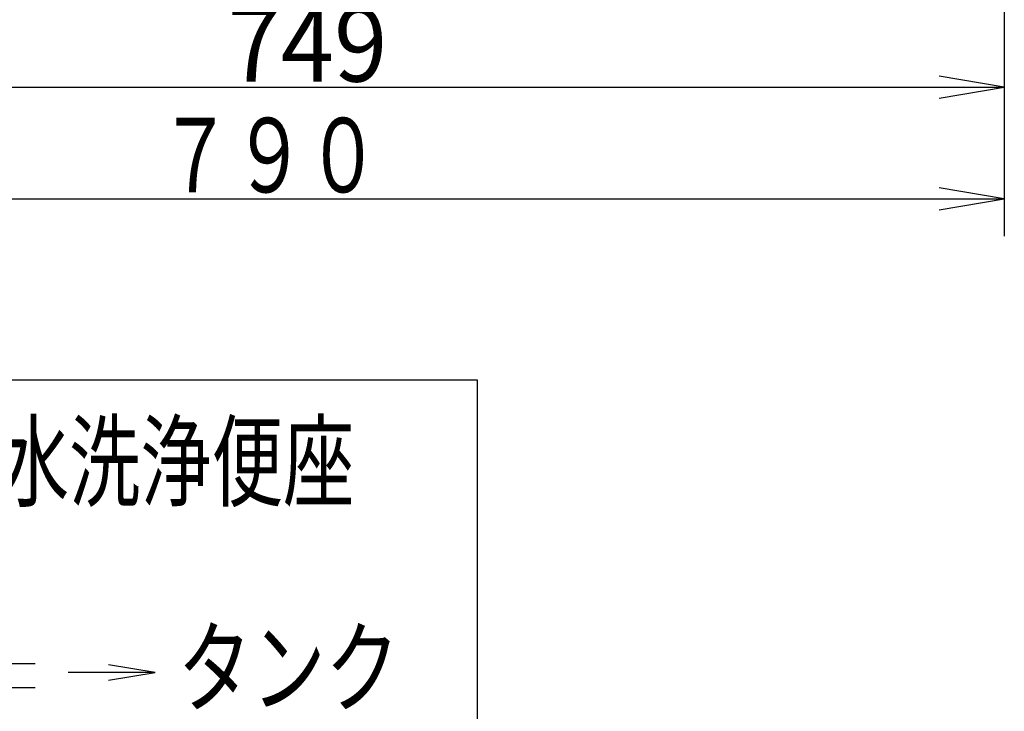
# Model space of a CAD drawing. Extents: x -71 to 1999, y 115 to 2915.
# Drawn here: x 595 to 1124, y 1874 to 2246 of the extents above; entities that cross this region are included whole.
import ezdxf
from ezdxf.enums import TextEntityAlignment as Align

# ---------------------------------------------------------------- set-up
doc = ezdxf.new("R2010")
doc.units = 0
doc.header["$MEASUREMENT"] = 0
doc.layers.get('0').update_dxf_attribs({"linetype": 'CONTINUOUS'})
for name, color, linetype in [('便器', 7, 'CONTINUOUS'), ('便座', 7, 'CONTINUOUS'), ('寸法', 7, 'CONTINUOUS')]:
    doc.layers.add(name, color=color, linetype=linetype)
doc.styles.add('EXCADDIM2', font='monotxt', dxfattribs={"width": 0.95, "bigfont": 'extfont'})
doc.styles.add('EXCADSTD', font='monotxt', dxfattribs={"bigfont": 'extfont'})
doc.styles.get("Standard").update_dxf_attribs({"font": 'monotxt', "bigfont": 'extfont'})
doc.dimstyles.get("Standard").update_dxf_attribs({"dimtxt": 0.18, "dimasz": 0.18, "dimexe": 0.18, "dimexo": 0.0625, "dimgap": 0.09, "dimtad": 0, "dimtih": 1, "dimtoh": 1, "dimdec": 4, "dimzin": 0, "dimtxsty": 'STANDARD', "dimcen": 0.09, "dimazin": 3, "dimtfac": 1, "dimtdec": 4, "dimtmove": 0, "dimatfit": 3, "dimtolj": 1, "dimtzin": 0})

# ---------------------------------------------------------------- blocks, each defined once
blk = doc.blocks.new('*D19')
at = {"layer": '寸法', "color": 3, "linetype": 'CONTINUOUS'}
for p, q in [((375.000571, 2378.999938), (375.000571, 2199.341832)), ((410.000571, 2215.175166), (375.000571, 2209.341832)), ((1124.00001, 2209.341832), (1089.00001, 2215.175166)), ((375.000571, 2209.341832), (1124.00001, 2209.341832)), ((375.000571, 2209.341832), (410.000571, 2203.508499)), ((1089.00001, 2203.508499), (1124.00001, 2209.341832))]:
    blk.add_line(p, q, dxfattribs=at)
at = {"layer": '寸法', "color": 2, "linetype": 'CONTINUOUS', "style": 'EXCADSTD', "width": 0.945}
blk.add_text('749', height=40, dxfattribs=at).set_placement((749.500291, 2212.341832), align=Align.CENTER)
blk = doc.blocks.new('_EX_NORM')
at = {"color": 0, "linetype": 'CONTINUOUS'}
for q in [(-1, 0.166667), (-1, 0), (-1, -0.166667)]:
    blk.add_line((0, 0), q, dxfattribs=at)

msp = doc.modelspace()

# ---------------------------------------------------------------- linework, layer by layer
at = {"layer": '便器', "color": 3, "linetype": 'CONTINUOUS'}
msp.add_line((1124.00001, 2865), (1124.00001, 2129.341832), dxfattribs=at)
at = {"layer": '便座', "color": 6, "linetype": 'CONTINUOUS'}
for p, q in [((575.999512, 1899.759229), (603.2, 1899.759229)), ((667.661144, 1894.8636), (642.661144, 1899.030267)), ((642.661144, 1890.696933), (667.661144, 1894.8636)), ((575.999512, 1886.759229), (603.2, 1886.759229))]:
    msp.add_line(p, q, dxfattribs=at)
at = {"layer": '便座', "color": 6, "linetype": 'CONTINUOUS', "flags": 128}
for points in [[(396.66766, 2052.190321), (840.66766, 2052.190321), (840.66766, 1815.190321), (396.66766, 1815.190321), (396.66766, 2052.190321)], [(667.661144, 1894.8636), (620.867191, 1894.8636)]]:
    msp.add_lwpolyline(points, dxfattribs=at)
at = {"layer": '寸法', "color": 3, "linetype": 'CONTINUOUS'}
for p, q in [((1124.043605, 2583), (1124.043605, 2189.341832)), ((1124.00001, 2149.341832), (1089.00001, 2155.175166)), ((334, 2149.341832), (1124.00001, 2149.341832)), ((1089.00001, 2143.508499), (1124.00001, 2149.341832))]:
    msp.add_line(p, q, dxfattribs=at)

# ---------------------------------------------------------------- texts
at = {"layer": '便座', "color": 2, "linetype": 'CONTINUOUS', "style": 'EXCADSTD'}
for s, width, p, p2 in [('温水洗浄便座', 0.805, (544.719091, 1988.208314), (774.719091, 1988.208314)), ('タンク', 0.833, (679.851473, 1877.526107), (798.851472, 1877.526107))]:
    msp.add_text(s, height=40, dxfattribs=dict(at, width=width)).set_placement(p, p2, align=Align.FIT)
at = {"layer": '寸法', "color": 2, "linetype": 'CONTINUOUS', "style": 'EXCADSTD', "width": 0.833}
msp.add_text('７９０', height=40, dxfattribs=at).set_placement((669.500005, 2152.841832), (788.500005, 2152.841832), align=Align.FIT)

# ---------------------------------------------------------------- dimensions: what is measured, and where the dimension line sits
at = {"layer": '寸法', "color": 3, "linetype": 'CONTINUOUS'}
dim = msp.add_linear_dim(base=(1124.00001, 2209.341832), p1=(375.000571, 2383.999938), p2=(1124.00001, 2209.341832), dimstyle='STANDARD', override={"dimtxt": 40, "dimasz": 35, "dimexe": 10, "dimexo": 5, "dimgap": 3, "dimtad": 1, "dimjust": 0, "dimtih": 0, "dimtoh": 0, "dimdec": 2, "dimzin": 8, "dimtxsty": 'EXCADDIM2', "dimblk1": '_EX_NORM', "dimblk2": '_EX_NORM', "dimsah": 1, "dimse1": 0, "dimse2": 1, "dimclrd": 3, "dimclre": 3, "dimclrt": 2, "dimtmove": 2}, dxfattribs=at)
dim.commit()
dim.dimension.update_dxf_attribs({"geometry": '*D19', "text_midpoint": (749.500291, 2232.341832), "dimtype": 160})

doc.saveas('drawing.dxf')
